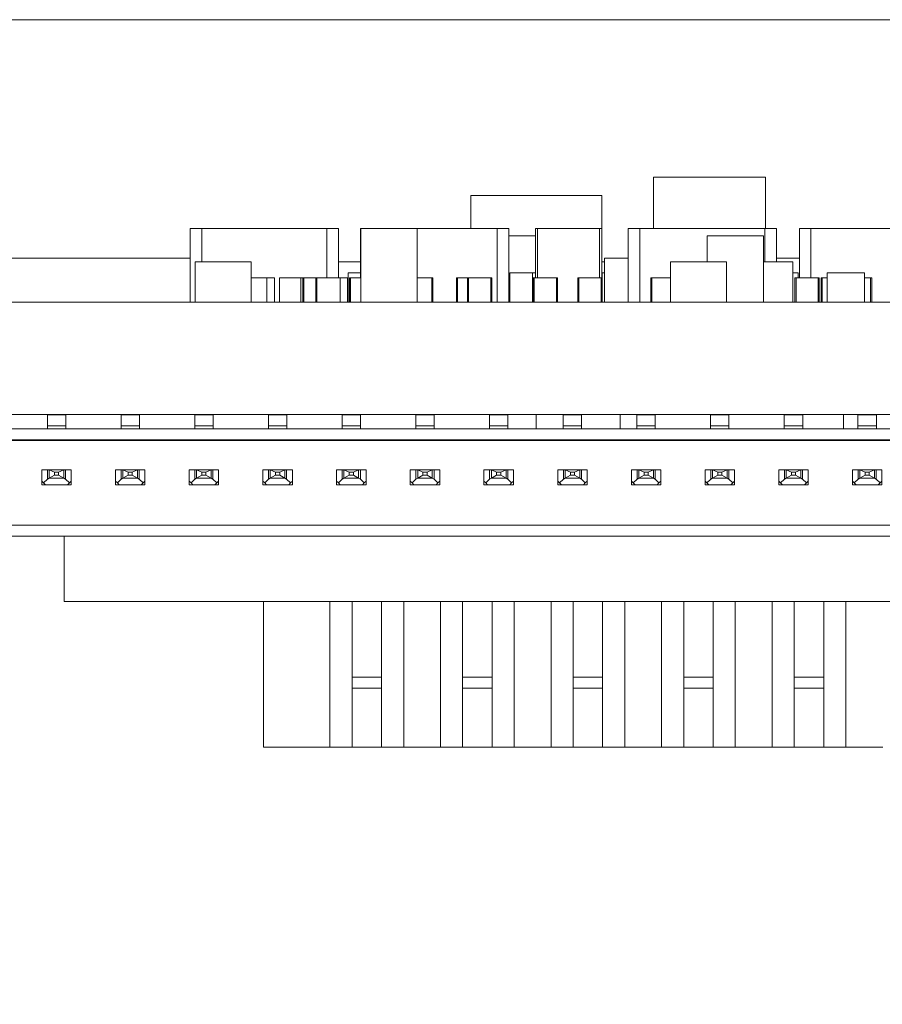
# Model space of a CAD drawing. Units: inches. Extents: x 0.9 to 33.2, y 0.4 to 21.7.
# Drawn here: x 6.9 to 7.4, y 16.9 to 17.4 of the extents above; entities that cross this region are included whole.
import ezdxf

# ---------------------------------------------------------------- set-up
doc = ezdxf.new("R2010")
doc.units = ezdxf.units.IN
doc.header["$LTSCALE"] = 2
doc.header["$MEASUREMENT"] = 0
doc.styles.add('SLDTEXTSTYLE0', font='TXT', dxfattribs={"width": 0.75})
doc.dimstyles.new('SLDDIMSTYLE0', dxfattribs={"dimtxt": 0.275591, "dimasz": 0.26, "dimexe": 0, "dimexo": 0.0625, "dimgap": 0.068898, "dimtad": 1, "dimdec": 3, "dimrnd": 1e-09, "dimzin": 12, "dimdsep": 46, "dimtxsty": 'SLDTEXTSTYLE0', "dimsah": 1, "dimcen": 0.09, "dimadec": 0, "dimazin": 3, "dimtfac": 1, "dimtdec": 3, "dimtofl": 0, "dimtmove": 0, "dimatfit": 3, "dimfxl": 1, "dimfrac": 2, "dimtolj": 1, "dimtzin": 12, "dimarcsym": 0})

# ---------------------------------------------------------------- blocks, each defined once
blk = doc.blocks.new('_D_21')
at = {"color": 7, "linetype": 'Continuous', "lineweight": 0}
for p, q in [((4.27415, 17.32199), (4.27415, 16.08747)), ((10.25057, 17.11109), (10.25057, 16.08747)), ((4.27415, 16.16621), (10.25057, 16.16621))]:
    blk.add_line(p, q, dxfattribs=at)
for points in [[(4.27415, 16.16621), (4.53415, 16.12621), (4.53415, 16.20621)], [(10.25057, 16.16621), (9.99057, 16.20621), (9.99057, 16.12621)]]:
    blk.add_solid(points, dxfattribs=at)
at = {"color": 7, "linetype": 'Continuous', "lineweight": 0, "insert": (6.90563, 16.52146), "char_height": 0.275591, "attachment_point": 1, "style": 'SLDTEXTSTYLE0'}
blk.add_mtext('5.976', dxfattribs=at)

msp = doc.modelspace()

# ---------------------------------------------------------------- linework, layer by layer
at = {"color": 7, "linetype": 'Continuous', "lineweight": 15}
for p, q in [((4.37415, 17.40073), (13.75683, 17.40073)), ((7.24222, 17.2891), (7.24222, 17.31666)), ((7.30222, 17.31666), (7.24222, 17.31666)), ((7.30222, 17.31666), (7.30222, 17.2891)), ((7.1447, 17.30682), (7.2147, 17.30682)), ((7.1447, 17.2891), (7.1447, 17.30682)), ((7.2147, 17.30682), (7.2147, 17.27139)), ((6.99478, 17.24973), (6.99478, 17.2891)), ((7.00093, 17.2891), (6.99478, 17.2891)), ((7.06785, 17.2891), (7.00093, 17.2891)), ((7.00093, 17.27139), (7.00093, 17.2891)), ((7.06785, 17.26272), (7.06785, 17.2891)), ((7.074, 17.2891), (7.06785, 17.2891)), ((7.074, 17.26272), (7.074, 17.2891)), ((7.08578, 17.2891), (7.08578, 17.26272)), ((7.08578, 17.2891), (7.08596, 17.2891)), ((7.08596, 17.2891), (7.08596, 17.24973)), ((7.11596, 17.2891), (7.08596, 17.2891)), ((7.15885, 17.2891), (7.11596, 17.2891)), ((7.11596, 17.2891), (7.11596, 17.24973)), ((7.15885, 17.24973), (7.15885, 17.2891)), ((7.165, 17.2891), (7.15885, 17.2891)), ((7.165, 17.24973), (7.165, 17.2891)), ((7.165, 17.28517), (7.17917, 17.28517)), ((7.17917, 17.26272), (7.17917, 17.2891)), ((7.18035, 17.2891), (7.17917, 17.2891)), ((7.21343, 17.2891), (7.18035, 17.2891)), ((7.18035, 17.26272), (7.18035, 17.2891)), ((7.21343, 17.2891), (7.21343, 17.26272)), ((7.21343, 17.2891), (7.21461, 17.2891)), ((7.21461, 17.26272), (7.21461, 17.2891)), ((7.22878, 17.24973), (7.22878, 17.2891)), ((7.23493, 17.2891), (7.22878, 17.2891)), ((7.30185, 17.2891), (7.23493, 17.2891)), ((7.23493, 17.24973), (7.23493, 17.2891)), ((7.301, 17.28517), (7.271, 17.28517)), ((7.271, 17.27139), (7.271, 17.28517)), ((7.301, 17.24973), (7.301, 17.28517)), ((7.30185, 17.27139), (7.30185, 17.2891)), ((7.308, 17.2891), (7.30185, 17.2891)), ((7.308, 17.27139), (7.308, 17.2891)), ((7.32028, 17.2891), (7.32028, 17.26272)), ((7.32028, 17.2891), (7.32643, 17.2891)), ((7.32643, 17.26272), (7.32643, 17.2891)), ((7.39335, 17.2891), (7.32643, 17.2891)), ((6.88171, 17.27336), (6.99478, 17.27336)), ((6.99738, 17.27139), (6.99738, 17.24973)), ((6.99738, 17.27139), (7.02738, 17.27139)), ((7.02738, 17.27139), (7.02738, 17.24973)), ((7.074, 17.27139), (7.08578, 17.27139)), ((7.21461, 17.27139), (7.21608, 17.27139)), ((7.21608, 17.27336), (7.22878, 17.27336)), ((7.21608, 17.27336), (7.21608, 17.24973)), ((7.25131, 17.27139), (7.28131, 17.27139)), ((7.25131, 17.27139), (7.25131, 17.24973)), ((7.28131, 17.24973), (7.28131, 17.27139)), ((7.301, 17.27139), (7.31675, 17.27139)), ((7.308, 17.27336), (7.32028, 17.27336)), ((7.31675, 17.24973), (7.31675, 17.27139)), ((7.07915, 17.26548), (7.07915, 17.24973)), ((7.07915, 17.26548), (7.08578, 17.26548)), ((7.16561, 17.26548), (7.17757, 17.26548)), ((7.16561, 17.26548), (7.16561, 17.24973)), ((7.17757, 17.26548), (7.17917, 17.26548)), ((7.17757, 17.26548), (7.17757, 17.24973)), ((7.21482, 17.26548), (7.21608, 17.26548)), ((7.21482, 17.26548), (7.21482, 17.26272)), ((7.31675, 17.26548), (7.31962, 17.26548)), ((7.31962, 17.26548), (7.31962, 17.26272)), ((7.33506, 17.26548), (7.33506, 17.24973)), ((7.33506, 17.26548), (7.35506, 17.26548)), ((7.35506, 17.26548), (7.35506, 17.24973)), ((7.03581, 17.26272), (7.02738, 17.26272)), ((7.03581, 17.24973), (7.03581, 17.26272)), ((7.03983, 17.26272), (7.03581, 17.26272)), ((7.03983, 17.24973), (7.03983, 17.26272)), ((7.04244, 17.24973), (7.04244, 17.26272)), ((7.05385, 17.26272), (7.04244, 17.26272)), ((7.05385, 17.26272), (7.05385, 17.24973)), ((7.05489, 17.26272), (7.05385, 17.26272)), ((7.05489, 17.24973), (7.05489, 17.26272)), ((7.05546, 17.26272), (7.05489, 17.26272)), ((7.05546, 17.24973), (7.05546, 17.26272)), ((7.06188, 17.26272), (7.05546, 17.26272)), ((7.06188, 17.24973), (7.06188, 17.26272)), ((7.06235, 17.26272), (7.06188, 17.26272)), ((7.07485, 17.26272), (7.06235, 17.26272)), ((7.06235, 17.24973), (7.06235, 17.26272)), ((7.07485, 17.24973), (7.07485, 17.26272)), ((7.07887, 17.26272), (7.07485, 17.26272)), ((7.07887, 17.24973), (7.07887, 17.26272)), ((7.07991, 17.24973), (7.07991, 17.26272)), ((7.0805, 17.26272), (7.07991, 17.26272)), ((7.08596, 17.26272), (7.0805, 17.26272)), ((7.0805, 17.24973), (7.0805, 17.26272)), ((7.12381, 17.26272), (7.11596, 17.26272)), ((7.12381, 17.24973), (7.12381, 17.26272)), ((7.12441, 17.26272), (7.12381, 17.26272)), ((7.12441, 17.24973), (7.12441, 17.26272)), ((7.13698, 17.24973), (7.13698, 17.26272)), ((7.13757, 17.26272), (7.13698, 17.26272)), ((7.14291, 17.26272), (7.13757, 17.26272)), ((7.13757, 17.24973), (7.13757, 17.26272)), ((7.14291, 17.24973), (7.14291, 17.26272)), ((7.1435, 17.26272), (7.14291, 17.26272)), ((7.15531, 17.26272), (7.1435, 17.26272)), ((7.1435, 17.24973), (7.1435, 17.26272)), ((7.15531, 17.24973), (7.15531, 17.26272)), ((7.15591, 17.26272), (7.15531, 17.26272)), ((7.15591, 17.24973), (7.15591, 17.26272)), ((7.15594, 17.26272), (7.15591, 17.26272)), ((7.15594, 17.24973), (7.15594, 17.26272)), ((7.17804, 17.24973), (7.17804, 17.26272)), ((7.17863, 17.26272), (7.17804, 17.26272)), ((7.17863, 17.24973), (7.17863, 17.26272)), ((7.19045, 17.26272), (7.17863, 17.26272)), ((7.19045, 17.26272), (7.19045, 17.24973)), ((7.19104, 17.26272), (7.19045, 17.26272)), ((7.19104, 17.24973), (7.19104, 17.26272)), ((7.20189, 17.24973), (7.20189, 17.26272)), ((7.20248, 17.26272), (7.20189, 17.26272)), ((7.2143, 17.26272), (7.20248, 17.26272)), ((7.20248, 17.24973), (7.20248, 17.26272)), ((7.2143, 17.26272), (7.2143, 17.24973)), ((7.21489, 17.26272), (7.2143, 17.26272)), ((7.21489, 17.24973), (7.21489, 17.26272)), ((7.24089, 17.24973), (7.24089, 17.26272)), ((7.24148, 17.26272), (7.24089, 17.26272)), ((7.24148, 17.24973), (7.24148, 17.26272)), ((7.25131, 17.26272), (7.24148, 17.26272)), ((7.31789, 17.24973), (7.31789, 17.26272)), ((7.31848, 17.26272), (7.31789, 17.26272)), ((7.3303, 17.26272), (7.31848, 17.26272)), ((7.31848, 17.24973), (7.31848, 17.26272)), ((7.3303, 17.26272), (7.3303, 17.24973)), ((7.33089, 17.26272), (7.3303, 17.26272)), ((7.33089, 17.24973), (7.33089, 17.26272)), ((7.33187, 17.24973), (7.33187, 17.26272)), ((7.33246, 17.26272), (7.33187, 17.26272)), ((7.33506, 17.26272), (7.33246, 17.26272)), ((7.33246, 17.24973), (7.33246, 17.26272)), ((7.3583, 17.26272), (7.35506, 17.26272)), ((7.3583, 17.26272), (7.3583, 17.24973)), ((7.35889, 17.26272), (7.3583, 17.26272)), ((7.35889, 17.24973), (7.35889, 17.26272)), ((6.286, 17.24973), (7.53009, 17.24973)), ((6.286, 17.18983), (7.53009, 17.18983)), ((6.9283, 17.18963), (6.91846, 17.18963)), ((6.91846, 17.18963), (6.91846, 17.18373)), ((6.9238, 17.18983), (6.9238, 17.18963)), ((6.9283, 17.18963), (6.9283, 17.18373)), ((6.96767, 17.18963), (6.95783, 17.18963)), ((6.95783, 17.18963), (6.95783, 17.18373)), ((6.96767, 17.18963), (6.96767, 17.18373)), ((7.00704, 17.18963), (6.9972, 17.18963)), ((6.9972, 17.18963), (6.9972, 17.18373)), ((7.00704, 17.18963), (7.00704, 17.18373)), ((7.04641, 17.18963), (7.03657, 17.18963)), ((7.03657, 17.18963), (7.03657, 17.18373)), ((7.04641, 17.18963), (7.04641, 17.18373)), ((7.08578, 17.18963), (7.07594, 17.18963)), ((7.07594, 17.18963), (7.07594, 17.18373)), ((7.08274, 17.18963), (7.08274, 17.18983)), ((7.08578, 17.18963), (7.08578, 17.18373)), ((7.12515, 17.18963), (7.11531, 17.18963)), ((7.11531, 17.18963), (7.11531, 17.18373)), ((7.12515, 17.18963), (7.12515, 17.18373)), ((7.16452, 17.18963), (7.15468, 17.18963)), ((7.15468, 17.18963), (7.15468, 17.18373)), ((7.16148, 17.18983), (7.16148, 17.18963)), ((7.16452, 17.18963), (7.16452, 17.18373)), ((7.17954, 17.18215), (7.17954, 17.18983)), ((7.20389, 17.18963), (7.19405, 17.18963)), ((7.19405, 17.18963), (7.19405, 17.18373)), ((7.19954, 17.18983), (7.19954, 17.18963)), ((7.20389, 17.18963), (7.20389, 17.18373)), ((7.2245, 17.18215), (7.2245, 17.18983)), ((7.24326, 17.18963), (7.23342, 17.18963)), ((7.23342, 17.18963), (7.23342, 17.18373)), ((7.23876, 17.18963), (7.23876, 17.18983)), ((7.24326, 17.18963), (7.24326, 17.18373)), ((7.28263, 17.18963), (7.27279, 17.18963)), ((7.27279, 17.18963), (7.27279, 17.18373)), ((7.28263, 17.18963), (7.28263, 17.18373)), ((7.322, 17.18963), (7.31216, 17.18963)), ((7.31216, 17.18963), (7.31216, 17.18373)), ((7.3175, 17.18983), (7.3175, 17.18963)), ((7.322, 17.18963), (7.322, 17.18373)), ((7.34383, 17.18983), (7.34383, 17.18215)), ((7.36137, 17.18963), (7.35153, 17.18963)), ((7.35153, 17.18963), (7.35153, 17.18373)), ((7.36137, 17.18963), (7.36137, 17.18373)), ((6.31019, 17.18215), (7.50507, 17.18215)), ((6.9283, 17.18373), (6.91846, 17.18373)), ((6.91846, 17.18373), (6.91846, 17.18215)), ((6.9283, 17.18373), (6.9283, 17.18215)), ((6.96767, 17.18373), (6.95783, 17.18373)), ((6.95783, 17.18373), (6.95783, 17.18215)), ((6.96767, 17.18373), (6.96767, 17.18215)), ((7.00704, 17.18373), (6.9972, 17.18373)), ((6.9972, 17.18373), (6.9972, 17.18215)), ((7.00704, 17.18373), (7.00704, 17.18215)), ((7.04641, 17.18373), (7.03657, 17.18373)), ((7.03657, 17.18373), (7.03657, 17.18215)), ((7.04641, 17.18373), (7.04641, 17.18215)), ((7.08578, 17.18373), (7.07594, 17.18373)), ((7.07594, 17.18373), (7.07594, 17.18215)), ((7.08578, 17.18373), (7.08578, 17.18215)), ((7.12515, 17.18373), (7.11531, 17.18373)), ((7.11531, 17.18373), (7.11531, 17.18215)), ((7.12515, 17.18373), (7.12515, 17.18215)), ((7.16452, 17.18373), (7.15468, 17.18373)), ((7.15468, 17.18373), (7.15468, 17.18215)), ((7.16452, 17.18373), (7.16452, 17.18215)), ((7.20389, 17.18373), (7.19405, 17.18373)), ((7.19405, 17.18373), (7.19405, 17.18215)), ((7.20389, 17.18373), (7.20389, 17.18215)), ((7.24326, 17.18373), (7.23342, 17.18373)), ((7.23342, 17.18373), (7.23342, 17.18215)), ((7.24326, 17.18373), (7.24326, 17.18215)), ((7.28263, 17.18373), (7.27279, 17.18373)), ((7.27279, 17.18373), (7.27279, 17.18215)), ((7.28263, 17.18373), (7.28263, 17.18215)), ((7.322, 17.18373), (7.31216, 17.18373)), ((7.31216, 17.18373), (7.31216, 17.18215)), ((7.322, 17.18373), (7.322, 17.18215)), ((7.36137, 17.18373), (7.35153, 17.18373)), ((7.35153, 17.18373), (7.35153, 17.18215)), ((7.36137, 17.18373), (7.36137, 17.18215)), ((6.30654, 17.17585), (7.5093, 17.17585)), ((7.50507, 17.17625), (6.31019, 17.17625)), ((6.91551, 17.16011), (6.91551, 17.1542)), ((6.91855, 17.16011), (6.91551, 17.16011)), ((6.91855, 17.15527), (6.91855, 17.16011)), ((6.91947, 17.16011), (6.91855, 17.16011)), ((6.91947, 17.15577), (6.91947, 17.16011)), ((6.92228, 17.15892), (6.91947, 17.16011)), ((6.92729, 17.16011), (6.91947, 17.16011)), ((6.92448, 17.15892), (6.92228, 17.15892)), ((6.92228, 17.15892), (6.92228, 17.15735)), ((6.92729, 17.16011), (6.92448, 17.15892)), ((6.92448, 17.15892), (6.92448, 17.15735)), ((6.92729, 17.16011), (6.92729, 17.15577)), ((6.92821, 17.16011), (6.92729, 17.16011)), ((6.92821, 17.16011), (6.92821, 17.15527)), ((6.93125, 17.16011), (6.92821, 17.16011)), ((6.93125, 17.1542), (6.93125, 17.16011)), ((6.95488, 17.16011), (6.95488, 17.1542)), ((6.95792, 17.16011), (6.95488, 17.16011)), ((6.95792, 17.15527), (6.95792, 17.16011)), ((6.95884, 17.16011), (6.95792, 17.16011)), ((6.96666, 17.16011), (6.95884, 17.16011)), ((6.96165, 17.15892), (6.95884, 17.16011)), ((6.95884, 17.15577), (6.95884, 17.16011)), ((6.96385, 17.15892), (6.96165, 17.15892)), ((6.96165, 17.15892), (6.96165, 17.15735)), ((6.96666, 17.16011), (6.96385, 17.15892)), ((6.96385, 17.15892), (6.96385, 17.15735)), ((6.96666, 17.16011), (6.96666, 17.15577)), ((6.96758, 17.16011), (6.96666, 17.16011)), ((6.96758, 17.16011), (6.96758, 17.15527)), ((6.97062, 17.16011), (6.96758, 17.16011)), ((6.97062, 17.1542), (6.97062, 17.16011)), ((6.99425, 17.16011), (6.99425, 17.1542)), ((6.99729, 17.16011), (6.99425, 17.16011)), ((6.99729, 17.15527), (6.99729, 17.16011)), ((6.99821, 17.16011), (6.99729, 17.16011)), ((7.00603, 17.16011), (6.99821, 17.16011)), ((7.00102, 17.15892), (6.99821, 17.16011)), ((6.99821, 17.15577), (6.99821, 17.16011)), ((7.00322, 17.15892), (7.00102, 17.15892)), ((7.00102, 17.15892), (7.00102, 17.15735)), ((7.00603, 17.16011), (7.00322, 17.15892)), ((7.00322, 17.15892), (7.00322, 17.15735)), ((7.00603, 17.16011), (7.00603, 17.15577)), ((7.00695, 17.16011), (7.00603, 17.16011)), ((7.00695, 17.16011), (7.00695, 17.15527)), ((7.00999, 17.16011), (7.00695, 17.16011)), ((7.00999, 17.1542), (7.00999, 17.16011)), ((7.03362, 17.16011), (7.03362, 17.1542)), ((7.03666, 17.16011), (7.03362, 17.16011)), ((7.03666, 17.15527), (7.03666, 17.16011)), ((7.03758, 17.16011), (7.03666, 17.16011)), ((7.03758, 17.15577), (7.03758, 17.16011)), ((7.04039, 17.15892), (7.03758, 17.16011)), ((7.0454, 17.16011), (7.03758, 17.16011)), ((7.04259, 17.15892), (7.04039, 17.15892)), ((7.04039, 17.15892), (7.04039, 17.15735)), ((7.0454, 17.16011), (7.04259, 17.15892)), ((7.04259, 17.15892), (7.04259, 17.15735)), ((7.0454, 17.16011), (7.0454, 17.15577)), ((7.04632, 17.16011), (7.0454, 17.16011)), ((7.04632, 17.16011), (7.04632, 17.15527)), ((7.04936, 17.16011), (7.04632, 17.16011)), ((7.04936, 17.1542), (7.04936, 17.16011)), ((7.07299, 17.16011), (7.07299, 17.1542)), ((7.07603, 17.16011), (7.07299, 17.16011)), ((7.07603, 17.15527), (7.07603, 17.16011)), ((7.07695, 17.16011), (7.07603, 17.16011)), ((7.07695, 17.15577), (7.07695, 17.16011)), ((7.07976, 17.15892), (7.07695, 17.16011)), ((7.08477, 17.16011), (7.07695, 17.16011)), ((7.07976, 17.15892), (7.07976, 17.15735)), ((7.08196, 17.15892), (7.07976, 17.15892)), ((7.08477, 17.16011), (7.08196, 17.15892)), ((7.08196, 17.15892), (7.08196, 17.15735)), ((7.08477, 17.16011), (7.08477, 17.15577)), ((7.08569, 17.16011), (7.08477, 17.16011)), ((7.08569, 17.16011), (7.08569, 17.15527)), ((7.08873, 17.16011), (7.08569, 17.16011)), ((7.08873, 17.1542), (7.08873, 17.16011)), ((7.11236, 17.16011), (7.11236, 17.1542)), ((7.1154, 17.16011), (7.11236, 17.16011)), ((7.1154, 17.15527), (7.1154, 17.16011)), ((7.11632, 17.16011), (7.1154, 17.16011)), ((7.11632, 17.15577), (7.11632, 17.16011)), ((7.11913, 17.15892), (7.11632, 17.16011)), ((7.12414, 17.16011), (7.11632, 17.16011)), ((7.11913, 17.15892), (7.11913, 17.15735)), ((7.12133, 17.15892), (7.11913, 17.15892)), ((7.12414, 17.16011), (7.12133, 17.15892)), ((7.12133, 17.15892), (7.12133, 17.15735)), ((7.12414, 17.16011), (7.12414, 17.15577)), ((7.12507, 17.16011), (7.12414, 17.16011)), ((7.12507, 17.16011), (7.12507, 17.15527)), ((7.1281, 17.16011), (7.12507, 17.16011)), ((7.1281, 17.1542), (7.1281, 17.16011)), ((7.15173, 17.16011), (7.15173, 17.1542)), ((7.15477, 17.16011), (7.15173, 17.16011)), ((7.15477, 17.15527), (7.15477, 17.16011)), ((7.15569, 17.16011), (7.15477, 17.16011)), ((7.16351, 17.16011), (7.15569, 17.16011)), ((7.1585, 17.15892), (7.15569, 17.16011)), ((7.15569, 17.15577), (7.15569, 17.16011)), ((7.1607, 17.15892), (7.1585, 17.15892)), ((7.1585, 17.15892), (7.1585, 17.15735)), ((7.16351, 17.16011), (7.1607, 17.15892)), ((7.1607, 17.15892), (7.1607, 17.15735)), ((7.16351, 17.16011), (7.16351, 17.15577)), ((7.16444, 17.16011), (7.16351, 17.16011)), ((7.16444, 17.16011), (7.16444, 17.15527)), ((7.16747, 17.16011), (7.16444, 17.16011)), ((7.16747, 17.1542), (7.16747, 17.16011)), ((7.1911, 17.16011), (7.1911, 17.1542)), ((7.19414, 17.16011), (7.1911, 17.16011)), ((7.19414, 17.15527), (7.19414, 17.16011)), ((7.19506, 17.16011), (7.19414, 17.16011)), ((7.19506, 17.15577), (7.19506, 17.16011)), ((7.19787, 17.15892), (7.19506, 17.16011)), ((7.20288, 17.16011), (7.19506, 17.16011)), ((7.19787, 17.15892), (7.19787, 17.15735)), ((7.20007, 17.15892), (7.19787, 17.15892)), ((7.20288, 17.16011), (7.20007, 17.15892)), ((7.20007, 17.15892), (7.20007, 17.15735)), ((7.20288, 17.16011), (7.20288, 17.15577)), ((7.20381, 17.16011), (7.20288, 17.16011)), ((7.20381, 17.16011), (7.20381, 17.15527)), ((7.20684, 17.16011), (7.20381, 17.16011)), ((7.20684, 17.1542), (7.20684, 17.16011)), ((7.23047, 17.16011), (7.23047, 17.1542)), ((7.23351, 17.16011), (7.23047, 17.16011)), ((7.23351, 17.15527), (7.23351, 17.16011)), ((7.23443, 17.16011), (7.23351, 17.16011)), ((7.23443, 17.15577), (7.23443, 17.16011)), ((7.23724, 17.15892), (7.23443, 17.16011)), ((7.24225, 17.16011), (7.23443, 17.16011)), ((7.23724, 17.15892), (7.23724, 17.15735)), ((7.23944, 17.15892), (7.23724, 17.15892)), ((7.24225, 17.16011), (7.23944, 17.15892)), ((7.23944, 17.15892), (7.23944, 17.15735)), ((7.24225, 17.16011), (7.24225, 17.15577)), ((7.24318, 17.16011), (7.24225, 17.16011)), ((7.24318, 17.16011), (7.24318, 17.15527)), ((7.24621, 17.16011), (7.24318, 17.16011)), ((7.24621, 17.1542), (7.24621, 17.16011)), ((7.26984, 17.16011), (7.26984, 17.1542)), ((7.27288, 17.16011), (7.26984, 17.16011)), ((7.27288, 17.15527), (7.27288, 17.16011)), ((7.2738, 17.16011), (7.27288, 17.16011)), ((7.28162, 17.16011), (7.2738, 17.16011)), ((7.27661, 17.15892), (7.2738, 17.16011)), ((7.2738, 17.15577), (7.2738, 17.16011)), ((7.27881, 17.15892), (7.27661, 17.15892)), ((7.27661, 17.15892), (7.27661, 17.15735)), ((7.28162, 17.16011), (7.27881, 17.15892)), ((7.27881, 17.15892), (7.27881, 17.15735)), ((7.28162, 17.16011), (7.28162, 17.15577)), ((7.28255, 17.16011), (7.28162, 17.16011)), ((7.28255, 17.16011), (7.28255, 17.15527)), ((7.28559, 17.16011), (7.28255, 17.16011)), ((7.28559, 17.1542), (7.28559, 17.16011)), ((7.30921, 17.16011), (7.30921, 17.1542)), ((7.31225, 17.16011), (7.30921, 17.16011)), ((7.31225, 17.15527), (7.31225, 17.16011)), ((7.31317, 17.16011), (7.31225, 17.16011)), ((7.31317, 17.15577), (7.31317, 17.16011)), ((7.31317, 17.16011), (7.31598, 17.15892)), ((7.32099, 17.16011), (7.31317, 17.16011)), ((7.31598, 17.15735), (7.31598, 17.15892)), ((7.31598, 17.15892), (7.31818, 17.15892)), ((7.31818, 17.15892), (7.32099, 17.16011)), ((7.31818, 17.15735), (7.31818, 17.15892)), ((7.32099, 17.16011), (7.32099, 17.15577)), ((7.32192, 17.16011), (7.32099, 17.16011)), ((7.32192, 17.15527), (7.32192, 17.16011)), ((7.32496, 17.16011), (7.32192, 17.16011)), ((7.32496, 17.1542), (7.32496, 17.16011)), ((7.34858, 17.16011), (7.34858, 17.1542)), ((7.35162, 17.16011), (7.34858, 17.16011)), ((7.35162, 17.15527), (7.35162, 17.16011)), ((7.35254, 17.16011), (7.35162, 17.16011)), ((7.35254, 17.15577), (7.35254, 17.16011)), ((7.35254, 17.16011), (7.35535, 17.15892)), ((7.36036, 17.16011), (7.35254, 17.16011)), ((7.35535, 17.15735), (7.35535, 17.15892)), ((7.35535, 17.15892), (7.35755, 17.15892)), ((7.35755, 17.15892), (7.36036, 17.16011)), ((7.35755, 17.15735), (7.35755, 17.15892)), ((7.36036, 17.16011), (7.36036, 17.15577)), ((7.36129, 17.16011), (7.36036, 17.16011)), ((7.36129, 17.15527), (7.36129, 17.16011)), ((7.36433, 17.16011), (7.36129, 17.16011)), ((7.36433, 17.1542), (7.36433, 17.16011)), ((6.91649, 17.15322), (6.91551, 17.1542)), ((6.91551, 17.1542), (6.91551, 17.15223)), ((6.91649, 17.15322), (6.91855, 17.15527)), ((6.91747, 17.15223), (6.91649, 17.15322)), ((6.91855, 17.15527), (6.91947, 17.15577)), ((6.91947, 17.15577), (6.92228, 17.15735)), ((6.91947, 17.15577), (6.92729, 17.15577)), ((6.92228, 17.15735), (6.92448, 17.15735)), ((6.92448, 17.15735), (6.92729, 17.15577)), ((6.92729, 17.15577), (6.92821, 17.15527)), ((6.92821, 17.15527), (6.93027, 17.15322)), ((6.93027, 17.15322), (6.92929, 17.15223)), ((6.93125, 17.1542), (6.93027, 17.15322)), ((6.93125, 17.1542), (6.93125, 17.15223)), ((6.95586, 17.15322), (6.95488, 17.1542)), ((6.95488, 17.1542), (6.95488, 17.15223)), ((6.95586, 17.15322), (6.95792, 17.15527)), ((6.95684, 17.15223), (6.95586, 17.15322)), ((6.95792, 17.15527), (6.95884, 17.15577)), ((6.95884, 17.15577), (6.96165, 17.15735)), ((6.95884, 17.15577), (6.96666, 17.15577)), ((6.96165, 17.15735), (6.96385, 17.15735)), ((6.96385, 17.15735), (6.96666, 17.15577)), ((6.96666, 17.15577), (6.96758, 17.15527)), ((6.96758, 17.15527), (6.96964, 17.15322)), ((6.96964, 17.15322), (6.96866, 17.15223)), ((6.97062, 17.1542), (6.96964, 17.15322)), ((6.97062, 17.1542), (6.97062, 17.15223)), ((6.99523, 17.15322), (6.99425, 17.1542)), ((6.99425, 17.1542), (6.99425, 17.15223)), ((6.99523, 17.15322), (6.99729, 17.15527)), ((6.99621, 17.15223), (6.99523, 17.15322)), ((6.99729, 17.15527), (6.99821, 17.15577)), ((6.99821, 17.15577), (7.00102, 17.15735)), ((6.99821, 17.15577), (7.00603, 17.15577)), ((7.00102, 17.15735), (7.00322, 17.15735)), ((7.00322, 17.15735), (7.00603, 17.15577)), ((7.00603, 17.15577), (7.00695, 17.15527)), ((7.00695, 17.15527), (7.00901, 17.15322)), ((7.00901, 17.15322), (7.00803, 17.15223)), ((7.00999, 17.1542), (7.00901, 17.15322)), ((7.00999, 17.1542), (7.00999, 17.15223)), ((7.0346, 17.15322), (7.03362, 17.1542)), ((7.03362, 17.1542), (7.03362, 17.15223)), ((7.0346, 17.15322), (7.03666, 17.15527)), ((7.03559, 17.15223), (7.0346, 17.15322)), ((7.03666, 17.15527), (7.03758, 17.15577)), ((7.03758, 17.15577), (7.04039, 17.15735)), ((7.03758, 17.15577), (7.0454, 17.15577)), ((7.04039, 17.15735), (7.04259, 17.15735)), ((7.04259, 17.15735), (7.0454, 17.15577)), ((7.0454, 17.15577), (7.04632, 17.15527)), ((7.04632, 17.15527), (7.04838, 17.15322)), ((7.04838, 17.15322), (7.0474, 17.15223)), ((7.04936, 17.1542), (7.04838, 17.15322)), ((7.04936, 17.1542), (7.04936, 17.15223)), ((7.07397, 17.15322), (7.07299, 17.1542)), ((7.07299, 17.1542), (7.07299, 17.15223)), ((7.07397, 17.15322), (7.07603, 17.15527)), ((7.07496, 17.15223), (7.07397, 17.15322)), ((7.07603, 17.15527), (7.07695, 17.15577)), ((7.07695, 17.15577), (7.07976, 17.15735)), ((7.07695, 17.15577), (7.08477, 17.15577)), ((7.07976, 17.15735), (7.08196, 17.15735)), ((7.08196, 17.15735), (7.08477, 17.15577)), ((7.08477, 17.15577), (7.08569, 17.15527)), ((7.08569, 17.15527), (7.08775, 17.15322)), ((7.08775, 17.15322), (7.08677, 17.15223)), ((7.08873, 17.1542), (7.08775, 17.15322)), ((7.08873, 17.1542), (7.08873, 17.15223)), ((7.11334, 17.15322), (7.11236, 17.1542)), ((7.11236, 17.1542), (7.11236, 17.15223)), ((7.11334, 17.15322), (7.1154, 17.15527)), ((7.11433, 17.15223), (7.11334, 17.15322)), ((7.1154, 17.15527), (7.11632, 17.15577)), ((7.11632, 17.15577), (7.11913, 17.15735)), ((7.11632, 17.15577), (7.12414, 17.15577)), ((7.11913, 17.15735), (7.12133, 17.15735)), ((7.12133, 17.15735), (7.12414, 17.15577)), ((7.12414, 17.15577), (7.12507, 17.15527)), ((7.12507, 17.15527), (7.12712, 17.15322)), ((7.12712, 17.15322), (7.12614, 17.15223)), ((7.1281, 17.1542), (7.12712, 17.15322)), ((7.1281, 17.1542), (7.1281, 17.15223)), ((7.15271, 17.15322), (7.15173, 17.1542)), ((7.15173, 17.1542), (7.15173, 17.15223)), ((7.15271, 17.15322), (7.15477, 17.15527)), ((7.1537, 17.15223), (7.15271, 17.15322)), ((7.15477, 17.15527), (7.15569, 17.15577)), ((7.15569, 17.15577), (7.1585, 17.15735)), ((7.15569, 17.15577), (7.16351, 17.15577)), ((7.1585, 17.15735), (7.1607, 17.15735)), ((7.1607, 17.15735), (7.16351, 17.15577)), ((7.16351, 17.15577), (7.16444, 17.15527)), ((7.16444, 17.15527), (7.16649, 17.15322)), ((7.16649, 17.15322), (7.16551, 17.15223)), ((7.16747, 17.1542), (7.16649, 17.15322)), ((7.16747, 17.1542), (7.16747, 17.15223)), ((7.19208, 17.15322), (7.1911, 17.1542)), ((7.1911, 17.1542), (7.1911, 17.15223)), ((7.19208, 17.15322), (7.19414, 17.15527)), ((7.19307, 17.15223), (7.19208, 17.15322)), ((7.19414, 17.15527), (7.19506, 17.15577)), ((7.19506, 17.15577), (7.19787, 17.15735)), ((7.19506, 17.15577), (7.20288, 17.15577)), ((7.19787, 17.15735), (7.20007, 17.15735)), ((7.20007, 17.15735), (7.20288, 17.15577)), ((7.20288, 17.15577), (7.20381, 17.15527)), ((7.20381, 17.15527), (7.20586, 17.15322)), ((7.20586, 17.15322), (7.20488, 17.15223)), ((7.20684, 17.1542), (7.20586, 17.15322)), ((7.20684, 17.1542), (7.20684, 17.15223)), ((7.23145, 17.15322), (7.23047, 17.1542)), ((7.23047, 17.1542), (7.23047, 17.15223)), ((7.23145, 17.15322), (7.23351, 17.15527)), ((7.23244, 17.15223), (7.23145, 17.15322)), ((7.23351, 17.15527), (7.23443, 17.15577)), ((7.23443, 17.15577), (7.23724, 17.15735)), ((7.23443, 17.15577), (7.24225, 17.15577)), ((7.23724, 17.15735), (7.23944, 17.15735)), ((7.23944, 17.15735), (7.24225, 17.15577)), ((7.24225, 17.15577), (7.24318, 17.15527)), ((7.24318, 17.15527), (7.24523, 17.15322)), ((7.24523, 17.15322), (7.24425, 17.15223)), ((7.24621, 17.1542), (7.24523, 17.15322)), ((7.24621, 17.1542), (7.24621, 17.15223)), ((7.27082, 17.15322), (7.26984, 17.1542)), ((7.26984, 17.1542), (7.26984, 17.15223)), ((7.27082, 17.15322), (7.27288, 17.15527)), ((7.27181, 17.15223), (7.27082, 17.15322)), ((7.27288, 17.15527), (7.2738, 17.15577)), ((7.2738, 17.15577), (7.27661, 17.15735)), ((7.2738, 17.15577), (7.28162, 17.15577)), ((7.27661, 17.15735), (7.27881, 17.15735)), ((7.27881, 17.15735), (7.28162, 17.15577)), ((7.28162, 17.15577), (7.28255, 17.15527)), ((7.28255, 17.15527), (7.2846, 17.15322)), ((7.2846, 17.15322), (7.28362, 17.15223)), ((7.28559, 17.1542), (7.2846, 17.15322)), ((7.28559, 17.1542), (7.28559, 17.15223)), ((7.30921, 17.1542), (7.31019, 17.15322)), ((7.30921, 17.1542), (7.30921, 17.15223)), ((7.31019, 17.15322), (7.31225, 17.15527)), ((7.31118, 17.15223), (7.31019, 17.15322)), ((7.31225, 17.15527), (7.31317, 17.15577)), ((7.31317, 17.15577), (7.31598, 17.15735)), ((7.31317, 17.15577), (7.32099, 17.15577)), ((7.31598, 17.15735), (7.31818, 17.15735)), ((7.31818, 17.15735), (7.32099, 17.15577)), ((7.32099, 17.15577), (7.32192, 17.15527)), ((7.32192, 17.15527), (7.32397, 17.15322)), ((7.32397, 17.15322), (7.32299, 17.15223)), ((7.32496, 17.1542), (7.32397, 17.15322)), ((7.32496, 17.1542), (7.32496, 17.15223)), ((7.34858, 17.1542), (7.34956, 17.15322)), ((7.34858, 17.1542), (7.34858, 17.15223)), ((7.34956, 17.15322), (7.35162, 17.15527)), ((7.35055, 17.15223), (7.34956, 17.15322)), ((7.35162, 17.15527), (7.35254, 17.15577)), ((7.35254, 17.15577), (7.35535, 17.15735)), ((7.35254, 17.15577), (7.36036, 17.15577)), ((7.35535, 17.15735), (7.35755, 17.15735)), ((7.35755, 17.15735), (7.36036, 17.15577)), ((7.36036, 17.15577), (7.36129, 17.15527)), ((7.36129, 17.15527), (7.36334, 17.15322)), ((7.36334, 17.15322), (7.36236, 17.15223)), ((7.36433, 17.1542), (7.36334, 17.15322)), ((7.36433, 17.1542), (7.36433, 17.15223)), ((6.91747, 17.15223), (6.91551, 17.15223)), ((6.92929, 17.15223), (6.91747, 17.15223)), ((6.93125, 17.15223), (6.92929, 17.15223)), ((6.95684, 17.15223), (6.95488, 17.15223)), ((6.96866, 17.15223), (6.95684, 17.15223)), ((6.97062, 17.15223), (6.96866, 17.15223)), ((6.99621, 17.15223), (6.99425, 17.15223)), ((7.00803, 17.15223), (6.99621, 17.15223)), ((7.00999, 17.15223), (7.00803, 17.15223)), ((7.03559, 17.15223), (7.03362, 17.15223)), ((7.0474, 17.15223), (7.03559, 17.15223)), ((7.04936, 17.15223), (7.0474, 17.15223)), ((7.07496, 17.15223), (7.07299, 17.15223)), ((7.08677, 17.15223), (7.07496, 17.15223)), ((7.08873, 17.15223), (7.08677, 17.15223)), ((7.11433, 17.15223), (7.11236, 17.15223)), ((7.12614, 17.15223), (7.11433, 17.15223)), ((7.1281, 17.15223), (7.12614, 17.15223)), ((7.1537, 17.15223), (7.15173, 17.15223)), ((7.16551, 17.15223), (7.1537, 17.15223)), ((7.16747, 17.15223), (7.16551, 17.15223)), ((7.19307, 17.15223), (7.1911, 17.15223)), ((7.20488, 17.15223), (7.19307, 17.15223)), ((7.20684, 17.15223), (7.20488, 17.15223)), ((7.23244, 17.15223), (7.23047, 17.15223)), ((7.24425, 17.15223), (7.23244, 17.15223)), ((7.24621, 17.15223), (7.24425, 17.15223)), ((7.27181, 17.15223), (7.26984, 17.15223)), ((7.28362, 17.15223), (7.27181, 17.15223)), ((7.28559, 17.15223), (7.28362, 17.15223)), ((7.31118, 17.15223), (7.30921, 17.15223)), ((7.32299, 17.15223), (7.31118, 17.15223)), ((7.32496, 17.15223), (7.32299, 17.15223)), ((7.35055, 17.15223), (7.34858, 17.15223)), ((7.36236, 17.15223), (7.35055, 17.15223)), ((7.36433, 17.15223), (7.36236, 17.15223)), ((6.28949, 17.13058), (7.52577, 17.13058)), ((7.52577, 17.12467), (6.28949, 17.12467)), ((6.92746, 17.08983), (6.92746, 17.12467)), ((7.71146, 17.08983), (6.92746, 17.08983)), ((7.03403, 17.01207), (7.03403, 17.08983)), ((7.06946, 17.01207), (7.06946, 17.08983)), ((7.08128, 17.08983), (7.08128, 17.04947)), ((7.09702, 17.08983), (7.09702, 17.04947)), ((7.10883, 17.08983), (7.10883, 17.01207)), ((7.12852, 17.01207), (7.12852, 17.08983)), ((7.14033, 17.08983), (7.14033, 17.04947)), ((7.15608, 17.08983), (7.15608, 17.04947)), ((7.16789, 17.08983), (7.16789, 17.01207)), ((7.18757, 17.01207), (7.18757, 17.08983)), ((7.19939, 17.08983), (7.19939, 17.04947)), ((7.21513, 17.08983), (7.21513, 17.04947)), ((7.22694, 17.08983), (7.22694, 17.01207)), ((7.24663, 17.01207), (7.24663, 17.08983)), ((7.25844, 17.08983), (7.25844, 17.04947)), ((7.27419, 17.08983), (7.27419, 17.04947)), ((7.286, 17.08983), (7.286, 17.01207)), ((7.30569, 17.01207), (7.30569, 17.08983)), ((7.3175, 17.08983), (7.3175, 17.04947)), ((7.33324, 17.08983), (7.33324, 17.04947)), ((7.34506, 17.08983), (7.34506, 17.01207)), ((7.09702, 17.04947), (7.08128, 17.04947)), ((7.08128, 17.04947), (7.08128, 17.04357)), ((7.09702, 17.04947), (7.09702, 17.04357)), ((7.15608, 17.04947), (7.14033, 17.04947)), ((7.14033, 17.04947), (7.14033, 17.04357)), ((7.15608, 17.04947), (7.15608, 17.04357)), ((7.21513, 17.04947), (7.19939, 17.04947)), ((7.19939, 17.04947), (7.19939, 17.04357)), ((7.21513, 17.04947), (7.21513, 17.04357)), ((7.27419, 17.04947), (7.25844, 17.04947)), ((7.25844, 17.04947), (7.25844, 17.04357)), ((7.27419, 17.04947), (7.27419, 17.04357)), ((7.33324, 17.04947), (7.3175, 17.04947)), ((7.3175, 17.04947), (7.3175, 17.04357)), ((7.33324, 17.04947), (7.33324, 17.04357)), ((7.09702, 17.04357), (7.08128, 17.04357)), ((7.08128, 17.04357), (7.08128, 17.01207)), ((7.09702, 17.04357), (7.09702, 17.01207)), ((7.15608, 17.04357), (7.14033, 17.04357)), ((7.14033, 17.04357), (7.14033, 17.01207)), ((7.15608, 17.04357), (7.15608, 17.01207)), ((7.21513, 17.04357), (7.19939, 17.04357)), ((7.19939, 17.04357), (7.19939, 17.01207)), ((7.21513, 17.04357), (7.21513, 17.01207)), ((7.27419, 17.04357), (7.25844, 17.04357)), ((7.25844, 17.04357), (7.25844, 17.01207)), ((7.27419, 17.04357), (7.27419, 17.01207)), ((7.33324, 17.04357), (7.3175, 17.04357)), ((7.3175, 17.04357), (7.3175, 17.01207)), ((7.33324, 17.04357), (7.33324, 17.01207)), ((7.03403, 17.01207), (7.06946, 17.01207)), ((7.08128, 17.01207), (7.06946, 17.01207)), ((7.09702, 17.01207), (7.08128, 17.01207)), ((7.10883, 17.01207), (7.09702, 17.01207)), ((7.10883, 17.01207), (7.12852, 17.01207)), ((7.14033, 17.01207), (7.12852, 17.01207)), ((7.15608, 17.01207), (7.14033, 17.01207)), ((7.16789, 17.01207), (7.15608, 17.01207)), ((7.16789, 17.01207), (7.18757, 17.01207)), ((7.19939, 17.01207), (7.18757, 17.01207)), ((7.21513, 17.01207), (7.19939, 17.01207)), ((7.22694, 17.01207), (7.21513, 17.01207)), ((7.22694, 17.01207), (7.24663, 17.01207)), ((7.25844, 17.01207), (7.24663, 17.01207)), ((7.27419, 17.01207), (7.25844, 17.01207)), ((7.286, 17.01207), (7.27419, 17.01207)), ((7.286, 17.01207), (7.30569, 17.01207)), ((7.3175, 17.01207), (7.30569, 17.01207)), ((7.33324, 17.01207), (7.3175, 17.01207)), ((7.34506, 17.01207), (7.33324, 17.01207)), ((7.34506, 17.01207), (7.36474, 17.01207))]:
    msp.add_line(p, q, dxfattribs=at)

# ---------------------------------------------------------------- dimensions: what is measured, and where the dimension line sits
at = {"color": 7, "linetype": 'Continuous', "lineweight": 0}
dim = msp.add_linear_dim(base=(10.25057, 16.16621), p1=(4.27415, 17.40073), p2=(10.25057, 17.18983), dimstyle='SLDDIMSTYLE0', dxfattribs=at)
dim.commit()
dim.dimension.update_dxf_attribs({"geometry": '_D_21', "text_midpoint": (7.3638, 16.16621), "dimtype": 160})

doc.saveas('drawing.dxf')
